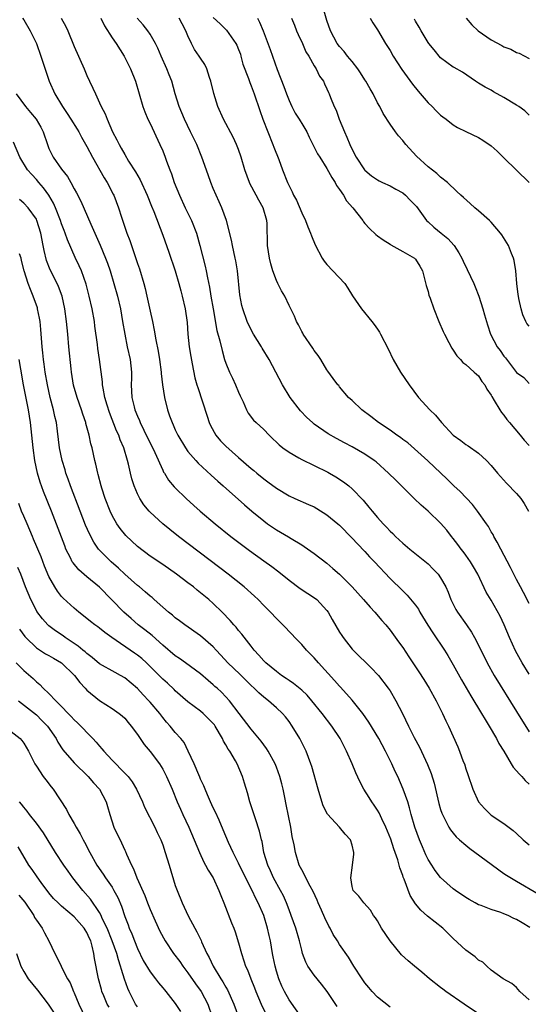
# Model space of a CAD drawing. Units: inches. Extents: x 2547943 to 2550000, y 1518000 to 1521000.
# Drawn here: x 2548544 to 2548625, y 1518539 to 1518695 of the extents above; entities that cross this region are included whole.
import ezdxf

# ---------------------------------------------------------------- set-up
doc = ezdxf.new("R2010")
doc.units = ezdxf.units.IN
doc.header["$MEASUREMENT"] = 0
doc.layers.add('LD25471518_2ft', color=133, linetype='Continuous')

msp = doc.modelspace()

# ---------------------------------------------------------------- linework, layer by layer
at = {"layer": 'LD25471518_2ft'}
for points, elevation in [([(2548625, 1518646.28), (2548624.66, 1518646.66), (2548624.49, 1518647), (2548624.03, 1518648.03), (2548623.72, 1518649), (2548623.37, 1518650.63), (2548623.3, 1518651), (2548623.29, 1518651.29), (2548623.06, 1518653), (2548622.89, 1518655), (2548622.66, 1518656.66), (2548622.55, 1518657), (2548622.22, 1518657.78), (2548621.76, 1518659), (2548620.71, 1518660.71), (2548620.49, 1518661), (2548619, 1518662.74), (2548618.73, 1518663), (2548617, 1518664.51), (2548616.4, 1518665), (2548615.66, 1518665.66), (2548614.64, 1518666.64), (2548614.2, 1518667), (2548613.57, 1518667.57), (2548612.1, 1518669), (2548611, 1518669.83), (2548610.4, 1518670.4), (2548609, 1518671.46), (2548607.18, 1518673.18), (2548605.47, 1518675), (2548605.26, 1518675.26), (2548605, 1518675.62), (2548604.35, 1518676.35), (2548603.87, 1518677), (2548603, 1518678.24), (2548601.89, 1518679.89), (2548601.35, 1518681), (2548601, 1518681.61), (2548600.33, 1518683), (2548599.82, 1518683.82), (2548599.16, 1518685), (2548599, 1518685.23), (2548598.33, 1518686.33), (2548597.87, 1518687), (2548597, 1518688.11), (2548596.27, 1518689), (2548595.73, 1518689.73), (2548595, 1518690.51), (2548594.63, 1518691), (2548593.55, 1518693), (2548593, 1518694.63), (2548592.31, 1518697)], 9274), ([(2548544.79, 1518695), (2548545, 1518694.73), (2548546.04, 1518693), (2548547.04, 1518691), (2548547.73, 1518689), (2548548.03, 1518688.03), (2548549.04, 1518685), (2548549.91, 1518683), (2548551.12, 1518681), (2548551.89, 1518679.89), (2548552.47, 1518679), (2548553.44, 1518677.44), (2548553.71, 1518677), (2548554.15, 1518676.15), (2548555, 1518674.71), (2548555.87, 1518673), (2548557.74, 1518669.74), (2548558.2, 1518669), (2548559.16, 1518667.16), (2548559.24, 1518667), (2548560.02, 1518665), (2548560.49, 1518663.51), (2548561.33, 1518661), (2548561.79, 1518659.79), (2548562.81, 1518656.81), (2548563, 1518656.2), (2548563.32, 1518655.32), (2548564.03, 1518653), (2548564.23, 1518652.23), (2548564.51, 1518651), (2548565, 1518648.65), (2548565.37, 1518647), (2548565.64, 1518645.64), (2548565.91, 1518644.09), (2548566.29, 1518642.29), (2548566.48, 1518641), (2548566.76, 1518639), (2548566.77, 1518638.77), (2548566.98, 1518637), (2548567.26, 1518635), (2548567.75, 1518633), (2548568.09, 1518632.1), (2548568.48, 1518631), (2548568.66, 1518630.66), (2548569, 1518629.86), (2548569.4, 1518629), (2548570.6, 1518627), (2548571, 1518626.45), (2548572.24, 1518625), (2548572.61, 1518624.61), (2548574.67, 1518622.67), (2548575.73, 1518621.73), (2548576.58, 1518621), (2548579.97, 1518617.97), (2548581.12, 1518617), (2548583, 1518615.45), (2548583.6, 1518615), (2548585, 1518614.02), (2548585.66, 1518613.66), (2548586.92, 1518612.92), (2548587.36, 1518612.64), (2548589, 1518611.69), (2548589.42, 1518611.42), (2548591, 1518610.28), (2548593, 1518608.74), (2548593.94, 1518607.94), (2548595, 1518607), (2548596.98, 1518605), (2548598.81, 1518603), (2548599.82, 1518601.82), (2548600.6, 1518601), (2548601.69, 1518599.69), (2548602.32, 1518599), (2548603, 1518598.15), (2548604.34, 1518596.34), (2548605, 1518595.4), (2548605.95, 1518593.95), (2548607.57, 1518591.57), (2548608.36, 1518590.36), (2548609.2, 1518589), (2548610.29, 1518587), (2548611.3, 1518585), (2548611.84, 1518583.84), (2548612.26, 1518583), (2548613.71, 1518579.71), (2548614, 1518579), (2548614.59, 1518577.41), (2548614.75, 1518577), (2548615, 1518576.22), (2548615.32, 1518575.32), (2548616.08, 1518573), (2548616.99, 1518571), (2548617.94, 1518569.94), (2548618.88, 1518569), (2548619, 1518568.9), (2548621, 1518567.57), (2548622.47, 1518566.47), (2548623, 1518566), (2548624.06, 1518565), (2548625, 1518564.21)], 9290), ([(2548550.93, 1518695), (2548551.66, 1518693.66), (2548551.98, 1518693), (2548553, 1518690.52), (2548554.57, 1518687), (2548555, 1518685.92), (2548555.43, 1518685), (2548555.94, 1518683.94), (2548556.34, 1518683), (2548557, 1518681.61), (2548557.27, 1518681), (2548557.87, 1518679.87), (2548558.19, 1518679), (2548559.07, 1518677), (2548559.74, 1518675.74), (2548560.09, 1518675), (2548560.44, 1518674.44), (2548561, 1518673.4), (2548561.61, 1518672.39), (2548562.7, 1518670.7), (2548563.43, 1518669.43), (2548564.55, 1518667), (2548565.24, 1518665.24), (2548565.6, 1518664.4), (2548567, 1518660.67), (2548567.98, 1518657.98), (2548568.99, 1518655), (2548569.55, 1518653), (2548569.85, 1518651.85), (2548570.09, 1518651), (2548570.56, 1518649), (2548570.86, 1518646.86), (2548570.99, 1518645), (2548571.2, 1518643), (2548571.45, 1518641.45), (2548571.69, 1518640.31), (2548572.11, 1518638.11), (2548572.43, 1518637), (2548572.54, 1518636.54), (2548574.04, 1518632.04), (2548574.35, 1518631), (2548574.55, 1518630.55), (2548575.41, 1518629), (2548576.13, 1518628.13), (2548577, 1518627.25), (2548579, 1518625.47), (2548581, 1518623.75), (2548581.42, 1518623.42), (2548581.9, 1518623), (2548583, 1518622.09), (2548583.65, 1518621.64), (2548585, 1518620.61), (2548587, 1518619.41), (2548587.91, 1518619), (2548590.07, 1518618.07), (2548591, 1518617.65), (2548591.42, 1518617.42), (2548593, 1518616.41), (2548594.72, 1518615), (2548595, 1518614.75), (2548597, 1518612.73), (2548597.82, 1518611.82), (2548599, 1518610.59), (2548599.76, 1518609.76), (2548600.52, 1518609), (2548603, 1518606.36), (2548605, 1518604.37), (2548605.71, 1518603.71), (2548607, 1518602.1), (2548607.47, 1518601.47), (2548607.72, 1518601), (2548608.97, 1518598.97), (2548609.75, 1518597.75), (2548611.62, 1518595), (2548612.15, 1518594.15), (2548613, 1518592.67), (2548614.3, 1518590.3), (2548615.79, 1518587.79), (2548617.49, 1518585), (2548618.03, 1518584.03), (2548618.67, 1518583), (2548619.84, 1518581), (2548620.22, 1518580.22), (2548620.98, 1518579), (2548622.17, 1518577), (2548622.47, 1518576.47), (2548623, 1518575.93), (2548623.41, 1518575.41), (2548623.86, 1518575), (2548624.38, 1518574.38), (2548625, 1518573.81)], 9288), ([(2548557.23, 1518695), (2548557.8, 1518693.8), (2548559, 1518691.88), (2548559.62, 1518691), (2548560.9, 1518689), (2548561.91, 1518687), (2548562.72, 1518685), (2548563.83, 1518681), (2548564.15, 1518680.15), (2548564.66, 1518679), (2548565, 1518678.32), (2548566.57, 1518675), (2548567, 1518674.01), (2548567.41, 1518673), (2548567.62, 1518672.38), (2548568.14, 1518671), (2548568.38, 1518670.38), (2548568.84, 1518669), (2548569.65, 1518667), (2548570.57, 1518665), (2548571.55, 1518663), (2548572.33, 1518661), (2548572.9, 1518659), (2548573.74, 1518655.74), (2548573.89, 1518655), (2548574.09, 1518653.91), (2548574.43, 1518652.43), (2548574.64, 1518651), (2548574.98, 1518649), (2548575.59, 1518645.59), (2548576.06, 1518643.94), (2548576.39, 1518642.39), (2548576.79, 1518641), (2548577, 1518640.41), (2548577.57, 1518639), (2548578.04, 1518638.04), (2548578.52, 1518637), (2548579, 1518635.81), (2548579.24, 1518635.24), (2548579.72, 1518634.28), (2548580.24, 1518633), (2548580.51, 1518632.51), (2548581.38, 1518631.38), (2548581.78, 1518631), (2548583, 1518629.91), (2548583.85, 1518629), (2548584.44, 1518628.44), (2548585, 1518627.93), (2548585.46, 1518627.46), (2548586.04, 1518627), (2548587, 1518626.31), (2548588.55, 1518625.45), (2548589, 1518625.18), (2548591, 1518624.21), (2548593.14, 1518623.14), (2548593.38, 1518623), (2548594.4, 1518622.4), (2548595.63, 1518621.63), (2548596.45, 1518621), (2548597, 1518620.53), (2548598.71, 1518618.71), (2548599.64, 1518617.64), (2548600.15, 1518617), (2548601, 1518616), (2548601.92, 1518615), (2548602.45, 1518614.45), (2548603, 1518613.84), (2548603.44, 1518613.44), (2548603.87, 1518613), (2548605, 1518611.94), (2548606.13, 1518611), (2548607.73, 1518609.73), (2548609, 1518608.68), (2548609.84, 1518607.84), (2548610.6, 1518607), (2548611, 1518606.42), (2548611.8, 1518605), (2548612.17, 1518604.17), (2548612.61, 1518603), (2548613.41, 1518601.41), (2548613.66, 1518601), (2548615.08, 1518599), (2548615.87, 1518597.87), (2548616.37, 1518597), (2548617, 1518595.79), (2548618.37, 1518593), (2548619.49, 1518591), (2548623, 1518585.28), (2548625, 1518582.09)], 9286), ([(2548625, 1518591.21), (2548623.91, 1518593), (2548622.87, 1518594.87), (2548621.89, 1518597), (2548621.04, 1518599), (2548620.4, 1518600.4), (2548619, 1518602.9), (2548618.2, 1518604.2), (2548616.87, 1518607), (2548616.2, 1518608.2), (2548615.71, 1518609), (2548615, 1518610.04), (2548614.59, 1518610.59), (2548614.27, 1518611), (2548613.74, 1518611.74), (2548613, 1518612.68), (2548612.72, 1518613), (2548611.96, 1518613.96), (2548611, 1518615.09), (2548609.05, 1518617), (2548607.92, 1518617.92), (2548606.81, 1518619), (2548604.8, 1518621), (2548603.88, 1518621.88), (2548602.77, 1518623), (2548600.77, 1518624.77), (2548600.47, 1518625), (2548599, 1518626.03), (2548597, 1518627.18), (2548595.79, 1518627.79), (2548594.49, 1518628.49), (2548593.21, 1518629.21), (2548591, 1518630.77), (2548590.72, 1518631), (2548589.81, 1518631.81), (2548588.84, 1518632.84), (2548587.19, 1518635), (2548585.95, 1518637), (2548583.83, 1518641), (2548582.77, 1518642.77), (2548582.65, 1518643), (2548581.4, 1518645), (2548581, 1518645.7), (2548580.37, 1518647), (2548579.67, 1518649), (2548579.54, 1518649.54), (2548579.23, 1518651.23), (2548578.85, 1518655), (2548578.58, 1518656.58), (2548578.49, 1518657), (2548578.04, 1518659), (2548577.88, 1518659.88), (2548577.09, 1518663), (2548576.36, 1518665), (2548575.94, 1518665.94), (2548575.44, 1518667), (2548575, 1518668.04), (2548574.62, 1518669), (2548574.19, 1518670.19), (2548573.2, 1518673), (2548572.39, 1518675), (2548571.42, 1518677), (2548570.44, 1518679), (2548569.62, 1518681), (2548569, 1518683.01), (2548568.44, 1518685), (2548568.03, 1518686.03), (2548567.67, 1518687), (2548566.78, 1518689), (2548566.25, 1518690.25), (2548565.88, 1518691), (2548565, 1518692.47), (2548564.65, 1518693), (2548563.91, 1518693.91), (2548562.98, 1518694.98)], 9284), ([(2548625, 1518602.37), (2548624.14, 1518604.14), (2548623.63, 1518605), (2548623, 1518606.18), (2548622.57, 1518607), (2548622.07, 1518608.07), (2548620.54, 1518611), (2548619.93, 1518612.07), (2548619.43, 1518613), (2548619.29, 1518613.29), (2548619, 1518613.73), (2548618.55, 1518614.55), (2548618.24, 1518615), (2548616.83, 1518617), (2548616.03, 1518618.03), (2548614.09, 1518620.09), (2548613.1, 1518621), (2548612.05, 1518622.05), (2548608.98, 1518624.98), (2548605.78, 1518627.78), (2548605, 1518628.34), (2548604.63, 1518628.63), (2548604.09, 1518629), (2548603, 1518629.79), (2548601.16, 1518631), (2548599.97, 1518631.97), (2548598.52, 1518633), (2548597, 1518634.48), (2548596.41, 1518635), (2548595, 1518636.67), (2548594.86, 1518636.86), (2548594.71, 1518637), (2548594, 1518638), (2548593.14, 1518639.14), (2548593, 1518639.35), (2548592.02, 1518641), (2548591.6, 1518641.6), (2548591, 1518642.4), (2548590.78, 1518642.78), (2548589.24, 1518645), (2548589.16, 1518645.16), (2548589, 1518645.41), (2548588.48, 1518646.48), (2548588.18, 1518647), (2548587.85, 1518647.85), (2548587.2, 1518649.2), (2548587, 1518649.54), (2548586.31, 1518651), (2548585.83, 1518651.83), (2548585.22, 1518653), (2548585, 1518653.47), (2548584.43, 1518655), (2548584.12, 1518656.12), (2548583.92, 1518657), (2548583.61, 1518659), (2548583.52, 1518662.48), (2548583.47, 1518663), (2548582.92, 1518665), (2548582.21, 1518666.21), (2548581.81, 1518667), (2548580.81, 1518668.81), (2548580.72, 1518669), (2548579.98, 1518671), (2548579.4, 1518673), (2548579, 1518674.21), (2548578.7, 1518675), (2548578.16, 1518676.16), (2548576.64, 1518679), (2548575.73, 1518681), (2548575.07, 1518683.07), (2548574.62, 1518685), (2548574.39, 1518685.61), (2548573.97, 1518687), (2548573.67, 1518687.67), (2548573, 1518688.64), (2548572.78, 1518689), (2548572.06, 1518690.06), (2548571.57, 1518691), (2548571, 1518692.18), (2548570.67, 1518693), (2548570.07, 1518694.07), (2548569.63, 1518695)], 9282), ([(2548575, 1518695.09), (2548576.08, 1518694.08), (2548577.09, 1518693.09), (2548578.59, 1518691), (2548578.73, 1518690.73), (2548579, 1518690.06), (2548579.29, 1518689.29), (2548579.38, 1518689), (2548579.71, 1518687.71), (2548580.58, 1518685.42), (2548580.79, 1518684.79), (2548581, 1518684.28), (2548581.49, 1518683), (2548582.4, 1518680.4), (2548582.87, 1518679), (2548583.64, 1518677), (2548584.46, 1518675), (2548584.6, 1518674.6), (2548585.36, 1518672.64), (2548585.96, 1518671), (2548586.75, 1518669), (2548587, 1518668.44), (2548587.5, 1518667.5), (2548587.71, 1518667), (2548588.18, 1518666.18), (2548589, 1518664.19), (2548589.58, 1518663), (2548589.98, 1518661.98), (2548590.39, 1518661), (2548590.53, 1518660.53), (2548591.11, 1518659.11), (2548592.23, 1518657), (2548592.55, 1518656.55), (2548593, 1518656.04), (2548595.81, 1518653), (2548596.29, 1518652.29), (2548597.05, 1518651.05), (2548598.46, 1518649), (2548600.11, 1518647), (2548600.5, 1518646.5), (2548601, 1518645.78), (2548601.3, 1518645.3), (2548601.47, 1518645), (2548602.67, 1518642.67), (2548603.48, 1518641), (2548604.65, 1518639), (2548605.99, 1518637), (2548607.49, 1518635), (2548609.27, 1518633), (2548610.16, 1518632.16), (2548611.14, 1518631), (2548613, 1518629.03), (2548614.18, 1518628.18), (2548615, 1518627.55), (2548615.34, 1518627.34), (2548617, 1518626.16), (2548618.28, 1518625), (2548619, 1518624.23), (2548620.01, 1518623), (2548620.47, 1518622.47), (2548621.42, 1518621.42), (2548623, 1518619.8), (2548623.69, 1518619), (2548624.22, 1518618.22), (2548624.92, 1518617)], 9280), ([(2548582.01, 1518695), (2548582.34, 1518694.34), (2548582.92, 1518693), (2548584.02, 1518690.02), (2548584.36, 1518689), (2548585.13, 1518686.87), (2548586.16, 1518684.16), (2548586.58, 1518683), (2548587, 1518681.96), (2548587.44, 1518681), (2548587.97, 1518679.97), (2548588.61, 1518679), (2548588.74, 1518678.74), (2548589, 1518678.34), (2548589.8, 1518677), (2548590.18, 1518676.18), (2548591.53, 1518673.53), (2548591.85, 1518673), (2548593, 1518671.21), (2548593.78, 1518669.78), (2548594.3, 1518669), (2548594.53, 1518668.53), (2548595, 1518667.9), (2548595.61, 1518667), (2548596.11, 1518666.11), (2548597.1, 1518665), (2548598.66, 1518663), (2548598.78, 1518662.78), (2548599, 1518662.51), (2548599.73, 1518661.73), (2548600.75, 1518660.75), (2548601, 1518660.55), (2548601.92, 1518659.92), (2548603, 1518659.23), (2548603.13, 1518659.12), (2548605, 1518658.07), (2548606.84, 1518657), (2548607, 1518656.85), (2548607.73, 1518655.73), (2548608.11, 1518655), (2548608.7, 1518652.7), (2548609, 1518651.72), (2548609.14, 1518651.14), (2548609.33, 1518650.67), (2548609.92, 1518649), (2548610.73, 1518647), (2548611.4, 1518645.4), (2548611.59, 1518645), (2548612.3, 1518643.7), (2548612.78, 1518642.78), (2548613, 1518642.47), (2548613.56, 1518641.56), (2548614.14, 1518641), (2548614.53, 1518640.53), (2548615, 1518640.18), (2548616.33, 1518639), (2548616.66, 1518638.66), (2548617, 1518638.39), (2548617.53, 1518637.53), (2548617.97, 1518637), (2548618.31, 1518636.31), (2548619, 1518635.35), (2548619.11, 1518635.11), (2548619.49, 1518634.51), (2548620.35, 1518633), (2548620.62, 1518632.62), (2548621, 1518632.2), (2548621.48, 1518631.48), (2548621.88, 1518631), (2548623.61, 1518629), (2548624.21, 1518628.21), (2548625, 1518627.36)], 9278), ([(2548587.39, 1518695), (2548587.87, 1518693.87), (2548588.2, 1518693), (2548588.43, 1518692.43), (2548589.11, 1518691), (2548589.68, 1518689.68), (2548590.12, 1518689), (2548591, 1518687.45), (2548591.3, 1518687), (2548591.83, 1518685.83), (2548592.45, 1518685), (2548592.62, 1518684.61), (2548593, 1518683.82), (2548593.23, 1518683.23), (2548593.35, 1518683), (2548593.56, 1518682.44), (2548594.16, 1518681), (2548594.45, 1518680.45), (2548594.96, 1518679), (2548595.76, 1518677), (2548596.16, 1518676.16), (2548596.64, 1518675), (2548597, 1518674.23), (2548597.65, 1518673), (2548598.95, 1518671), (2548599, 1518670.94), (2548600.06, 1518670.06), (2548601, 1518669.41), (2548601.26, 1518669.26), (2548601.79, 1518669), (2548603, 1518668.45), (2548603.93, 1518667.93), (2548605, 1518667.35), (2548605.41, 1518667), (2548606.2, 1518666.2), (2548607.17, 1518665.17), (2548608.76, 1518663), (2548609, 1518662.76), (2548609.91, 1518661.91), (2548611.07, 1518661), (2548612.12, 1518660.12), (2548613.14, 1518659), (2548613.88, 1518657.88), (2548614.36, 1518657), (2548614.54, 1518656.54), (2548615.2, 1518655.2), (2548616.24, 1518653), (2548616.47, 1518652.47), (2548617.07, 1518651), (2548617.7, 1518649), (2548617.94, 1518648.06), (2548618.24, 1518647), (2548618.44, 1518646.45), (2548618.89, 1518645), (2548619.97, 1518643), (2548620.41, 1518642.41), (2548621, 1518641.51), (2548621.24, 1518641.24), (2548623, 1518638.95), (2548624.15, 1518638.15), (2548625, 1518637.2)], 9276), ([(2548599.84, 1518695), (2548600.24, 1518694.24), (2548601, 1518693.12), (2548602.28, 1518691), (2548603, 1518689.85), (2548603.5, 1518689), (2548604.87, 1518686.87), (2548605.69, 1518685.69), (2548606.53, 1518684.53), (2548607.42, 1518683.42), (2548609, 1518681.62), (2548609.66, 1518681), (2548610.31, 1518680.31), (2548611, 1518679.67), (2548611.37, 1518679.37), (2548611.87, 1518679), (2548613, 1518678.09), (2548613.68, 1518677.68), (2548615, 1518677.04), (2548617, 1518676.11), (2548617.7, 1518675.7), (2548619, 1518674.81), (2548619.94, 1518673.94), (2548621, 1518672.88), (2548625.02, 1518669)], 9272), ([(2548625, 1518679.65), (2548624.31, 1518680.31), (2548623.39, 1518681), (2548623, 1518681.25), (2548621, 1518682.45), (2548619.35, 1518683.35), (2548619, 1518683.58), (2548618.05, 1518684.05), (2548617, 1518684.73), (2548616.52, 1518685), (2548614.44, 1518686.44), (2548613.16, 1518687.16), (2548613, 1518687.26), (2548611, 1518688.73), (2548609.96, 1518689.96), (2548609.11, 1518691), (2548609, 1518691.15), (2548607.92, 1518693), (2548607.59, 1518693.59), (2548607, 1518694.54), (2548606.84, 1518694.84)], 9270), ([(2548615.02, 1518695), (2548615.96, 1518693.96), (2548616.93, 1518693), (2548619, 1518691.55), (2548620.67, 1518690.67), (2548621, 1518690.45), (2548622.09, 1518690.09), (2548623, 1518689.58), (2548623.45, 1518689.45), (2548625, 1518688.61)], 9268), ([(2548543.83, 1518683), (2548545.28, 1518681), (2548546.09, 1518680.09), (2548546.95, 1518679), (2548547.72, 1518677.72), (2548548.08, 1518677), (2548548.74, 1518675), (2548549, 1518674.37), (2548549.68, 1518673), (2548551, 1518671.08), (2548551.93, 1518669.93), (2548552.47, 1518669), (2548553, 1518668.01), (2548553.37, 1518667.37), (2548554.04, 1518666.04), (2548555.61, 1518662.39), (2548556.49, 1518660.49), (2548557.09, 1518659.09), (2548557.95, 1518657), (2548558.24, 1518656.24), (2548558.66, 1518655), (2548559.29, 1518653), (2548559.84, 1518651), (2548560.3, 1518649), (2548560.66, 1518647), (2548560.98, 1518645), (2548561.38, 1518643), (2548561.84, 1518641), (2548562.07, 1518639), (2548562.04, 1518638.04), (2548562.03, 1518637), (2548562.14, 1518635), (2548562.48, 1518633.52), (2548562.61, 1518633), (2548563, 1518632.01), (2548563.31, 1518631.31), (2548563.41, 1518631), (2548564.58, 1518628.58), (2548565.26, 1518627.25), (2548565.73, 1518626.27), (2548567, 1518623.46), (2548567.15, 1518623.15), (2548567.26, 1518623), (2548567.92, 1518621.92), (2548568.84, 1518620.84), (2548569, 1518620.68), (2548570.73, 1518619), (2548571.92, 1518617.91), (2548572.93, 1518617), (2548575.28, 1518615), (2548577.8, 1518613), (2548580.75, 1518610.75), (2548583, 1518609.13), (2548584.25, 1518608.25), (2548585.4, 1518607.4), (2548587, 1518606.09), (2548588.74, 1518604.74), (2548589.95, 1518603.95), (2548591.17, 1518603.17), (2548591.39, 1518603), (2548593, 1518601.28), (2548593.2, 1518601), (2548593.84, 1518599.84), (2548595, 1518597.87), (2548595.34, 1518597.34), (2548595.57, 1518597), (2548597, 1518595.17), (2548597.15, 1518595), (2548600.1, 1518592.1), (2548601, 1518591.17), (2548601.15, 1518591), (2548602.7, 1518589), (2548603, 1518588.55), (2548603.93, 1518587), (2548604.97, 1518584.97), (2548605.91, 1518583), (2548606.83, 1518581.17), (2548607.63, 1518579.63), (2548608.93, 1518576.93), (2548609.49, 1518575.49), (2548609.97, 1518573.97), (2548610.72, 1518570.72), (2548611, 1518569.79), (2548611.19, 1518569.19), (2548611.28, 1518569), (2548611.62, 1518568.38), (2548612.31, 1518567), (2548612.57, 1518566.57), (2548613, 1518566.03), (2548613.47, 1518565.47), (2548614, 1518565), (2548615, 1518564.15), (2548615.64, 1518563.64), (2548619, 1518561.14), (2548620.23, 1518560.23), (2548621, 1518559.69), (2548621.4, 1518559.4), (2548623, 1518558.43), (2548626.46, 1518556.45)], 9292), ([(2548625.1, 1518551.1), (2548623.88, 1518551.88), (2548623, 1518552.4), (2548622.57, 1518552.57), (2548621.68, 1518553), (2548621, 1518553.3), (2548620.52, 1518553.48), (2548619, 1518553.96), (2548617.39, 1518554.61), (2548617, 1518554.73), (2548616.49, 1518555), (2548615.54, 1518555.54), (2548615, 1518555.88), (2548613.34, 1518557), (2548613, 1518557.26), (2548611, 1518559.04), (2548610.15, 1518560.15), (2548609.58, 1518561), (2548609, 1518561.9), (2548608.63, 1518562.63), (2548608.13, 1518563.87), (2548607.64, 1518565), (2548606.89, 1518567), (2548606.32, 1518569), (2548606.07, 1518570.07), (2548605.78, 1518571), (2548605.09, 1518573), (2548604.2, 1518575), (2548603.8, 1518575.8), (2548603.28, 1518577), (2548602.29, 1518579), (2548601.2, 1518581), (2548599.63, 1518583.63), (2548598.66, 1518585), (2548597, 1518587.07), (2548595.15, 1518589.15), (2548595, 1518589.29), (2548594.2, 1518590.2), (2548591.64, 1518593), (2548591, 1518593.76), (2548589.75, 1518595), (2548589, 1518595.9), (2548587.91, 1518597), (2548587.48, 1518597.48), (2548587, 1518597.97), (2548586.51, 1518598.51), (2548586.03, 1518599), (2548585, 1518599.99), (2548584.07, 1518601), (2548583, 1518602.08), (2548582.11, 1518603), (2548581.54, 1518603.54), (2548579.89, 1518605), (2548577.36, 1518607), (2548576.03, 1518608.03), (2548569.52, 1518613), (2548568.11, 1518614.11), (2548567.01, 1518615), (2548565, 1518616.84), (2548564.85, 1518617), (2548564.01, 1518618.01), (2548563.37, 1518619), (2548563, 1518619.72), (2548562.46, 1518621), (2548562.11, 1518622.11), (2548561.89, 1518623), (2548561.59, 1518624.41), (2548561.44, 1518625), (2548560.86, 1518627), (2548560.29, 1518628.29), (2548560.05, 1518629), (2548559.71, 1518629.71), (2548558.6, 1518632.6), (2548558.22, 1518633.78), (2548557.86, 1518635), (2548557.55, 1518636.45), (2548557.47, 1518637), (2548557.46, 1518637.46), (2548557.02, 1518641), (2548556.73, 1518642.73), (2548556.66, 1518643.34), (2548556.26, 1518646.26), (2548556.18, 1518647), (2548555.83, 1518649), (2548555.38, 1518651), (2548554.89, 1518652.89), (2548554.12, 1518655), (2548553.79, 1518655.79), (2548553.13, 1518657.13), (2548551.92, 1518659.92), (2548551.58, 1518661), (2548551.4, 1518661.4), (2548551, 1518662.47), (2548550.82, 1518663), (2548550.03, 1518665), (2548549.72, 1518665.72), (2548548.97, 1518666.97), (2548548.14, 1518668.14), (2548547.37, 1518669), (2548547, 1518669.46), (2548546.26, 1518670.26), (2548545.62, 1518671), (2548544.38, 1518673), (2548543.37, 1518675.37)], 9294), ([(2548625, 1518539.69), (2548623.55, 1518541), (2548623, 1518541.62), (2548622.25, 1518542.25), (2548620.91, 1518543), (2548619, 1518544.35), (2548618.29, 1518545), (2548617.66, 1518545.66), (2548617, 1518545.97), (2548616.49, 1518546.49), (2548615, 1518547.56), (2548613, 1518549.37), (2548612.18, 1518550.18), (2548611.33, 1518551), (2548608.91, 1518552.91), (2548607.84, 1518553.84), (2548607, 1518554.89), (2548606.2, 1518556.2), (2548605.24, 1518558.76), (2548605.09, 1518559.09), (2548605, 1518559.37), (2548604.55, 1518560.55), (2548604.2, 1518561.8), (2548603.8, 1518563), (2548603.58, 1518563.58), (2548603.09, 1518565.09), (2548602.31, 1518567), (2548601.67, 1518568.33), (2548601.26, 1518569.26), (2548601, 1518569.71), (2548600.5, 1518570.5), (2548600.13, 1518571), (2548599.7, 1518571.7), (2548598.86, 1518573), (2548598.2, 1518574.2), (2548597.58, 1518575.58), (2548597, 1518577), (2548596.12, 1518579), (2548595.07, 1518581), (2548593.76, 1518583), (2548592.25, 1518585), (2548590.61, 1518587), (2548589.86, 1518587.86), (2548589, 1518588.66), (2548587.73, 1518589.73), (2548587, 1518590.2), (2548586.54, 1518590.54), (2548585.83, 1518591), (2548585, 1518591.61), (2548583.32, 1518593), (2548583, 1518593.33), (2548582.23, 1518594.23), (2548581.5, 1518595), (2548581, 1518595.62), (2548579.53, 1518597.53), (2548579, 1518598.12), (2548578.62, 1518598.62), (2548578.28, 1518599), (2548577.7, 1518599.7), (2548576.42, 1518601), (2548575, 1518602.39), (2548574.31, 1518603), (2548573, 1518604.09), (2548572.48, 1518604.48), (2548571.85, 1518605), (2548571, 1518605.66), (2548569.21, 1518607), (2548567, 1518608.54), (2548565, 1518609.87), (2548563, 1518611.38), (2548561.15, 1518613.15), (2548560.26, 1518614.26), (2548559.75, 1518615), (2548559, 1518616.33), (2548558.68, 1518617), (2548557.9, 1518619), (2548557.36, 1518620.64), (2548557.25, 1518621), (2548556.78, 1518622.78), (2548556.71, 1518623), (2548556.42, 1518624.42), (2548556.27, 1518625), (2548555.85, 1518627), (2548555.65, 1518627.65), (2548555.38, 1518629), (2548554.85, 1518630.85), (2548554.82, 1518631), (2548554.34, 1518632.34), (2548554.15, 1518633), (2548553.44, 1518635), (2548552.9, 1518636.9), (2548552.55, 1518639), (2548552.49, 1518639.51), (2548552.13, 1518643), (2548551.97, 1518645), (2548551.79, 1518647), (2548551.51, 1518649), (2548551.09, 1518651), (2548550.53, 1518652.53), (2548550.3, 1518653), (2548549.17, 1518655.17), (2548548.63, 1518656.63), (2548548.24, 1518658.24), (2548548.1, 1518659), (2548547.69, 1518661), (2548547.09, 1518663), (2548547, 1518663.18), (2548545.72, 1518665), (2548545, 1518665.73), (2548544.31, 1518666.31)], 9296), ([(2548617, 1518537.48), (2548614.73, 1518539), (2548611.8, 1518541), (2548611.36, 1518541.36), (2548611, 1518541.62), (2548609.21, 1518543), (2548608.04, 1518544.04), (2548606.84, 1518545), (2548605.86, 1518545.86), (2548604.82, 1518546.82), (2548603.88, 1518547.88), (2548603.01, 1518549.01), (2548601.66, 1518551), (2548601, 1518552.15), (2548600.67, 1518552.67), (2548600.38, 1518553), (2548599.88, 1518553.88), (2548598.82, 1518555), (2548598.07, 1518556.07), (2548597.15, 1518557), (2548597, 1518557.59), (2548596.77, 1518559), (2548597.06, 1518561), (2548597.27, 1518562.73), (2548597.25, 1518563), (2548597, 1518564.15), (2548596.73, 1518565), (2548595.87, 1518565.87), (2548595.01, 1518567), (2548593.07, 1518569.07), (2548592.39, 1518570.39), (2548591.9, 1518572.1), (2548591.59, 1518573), (2548590.59, 1518576.59), (2548590.47, 1518577), (2548589.69, 1518579), (2548588.69, 1518581), (2548587.51, 1518583), (2548587, 1518583.7), (2548586.43, 1518584.43), (2548585.94, 1518585), (2548585, 1518585.88), (2548583.74, 1518587), (2548583, 1518587.57), (2548582.24, 1518588.24), (2548581.48, 1518589), (2548581, 1518589.42), (2548579.2, 1518591.2), (2548577.3, 1518593), (2548576.21, 1518594.21), (2548575.47, 1518595), (2548575, 1518595.54), (2548573, 1518597.28), (2548570.49, 1518599), (2548569.65, 1518599.65), (2548569, 1518600.13), (2548568.55, 1518600.55), (2548567.94, 1518601), (2548567, 1518601.78), (2548565.66, 1518603), (2548565.31, 1518603.31), (2548565, 1518603.54), (2548564.24, 1518604.24), (2548563.32, 1518605), (2548563, 1518605.24), (2548561, 1518607.01), (2548559.99, 1518607.99), (2548558.86, 1518609), (2548557, 1518610.84), (2548556.86, 1518611), (2548556.09, 1518612.09), (2548555.4, 1518613.4), (2548554.8, 1518614.8), (2548553.94, 1518617), (2548552.41, 1518621), (2548552.05, 1518622.05), (2548551.69, 1518623), (2548551.54, 1518623.54), (2548551.07, 1518625), (2548550.69, 1518627), (2548550.37, 1518629.63), (2548550.17, 1518631), (2548549.95, 1518631.95), (2548549.74, 1518633), (2548549.21, 1518635), (2548548.75, 1518637), (2548548.41, 1518639), (2548548.25, 1518640.25), (2548548.14, 1518641), (2548548.04, 1518642.04), (2548547.93, 1518643), (2548547.72, 1518645.72), (2548547.58, 1518647), (2548547.5, 1518647.5), (2548547.2, 1518649), (2548547.16, 1518649.16), (2548546.51, 1518651), (2548546.05, 1518652.05), (2548545.69, 1518653), (2548545.07, 1518655), (2548544.67, 1518656.67), (2548544.57, 1518657), (2548544.31, 1518657.69)], 9298), ([(2548603, 1518538.52), (2548601, 1518540.08), (2548600.15, 1518541), (2548599.62, 1518541.62), (2548599, 1518542.39), (2548598.55, 1518543), (2548597.26, 1518545), (2548596.42, 1518546.42), (2548595, 1518548.44), (2548594.65, 1518549), (2548594, 1518550), (2548593.5, 1518551), (2548593.31, 1518551.31), (2548592.66, 1518552.66), (2548592.16, 1518553.84), (2548591.63, 1518555), (2548591.44, 1518555.44), (2548590.81, 1518556.81), (2548590.34, 1518557.66), (2548589.64, 1518559), (2548589.45, 1518559.45), (2548589, 1518560.22), (2548588.62, 1518561), (2548588, 1518563), (2548587.81, 1518564.19), (2548587.52, 1518565.52), (2548587.28, 1518567), (2548586.57, 1518570.57), (2548586.31, 1518571.69), (2548586.05, 1518573), (2548585.85, 1518573.85), (2548585.54, 1518575), (2548585, 1518576.51), (2548584.8, 1518577), (2548583.69, 1518579), (2548583.43, 1518579.43), (2548583, 1518580), (2548582.59, 1518580.59), (2548581, 1518582.52), (2548579.13, 1518585), (2548577.56, 1518587), (2548577, 1518587.63), (2548576.33, 1518588.33), (2548575.6, 1518589), (2548575.27, 1518589.27), (2548575, 1518589.52), (2548574.19, 1518590.19), (2548573, 1518591.23), (2548570.63, 1518593), (2548569.68, 1518593.68), (2548569, 1518594.12), (2548567, 1518595.8), (2548565.31, 1518597.31), (2548564.19, 1518598.19), (2548563.13, 1518599), (2548561.99, 1518599.99), (2548560.86, 1518601), (2548557, 1518604.98), (2548555, 1518606.58), (2548553.71, 1518607.71), (2548552.81, 1518608.81), (2548552.69, 1518609), (2548552.41, 1518609.59), (2548551.69, 1518611), (2548551.49, 1518611.49), (2548549.38, 1518617), (2548548.12, 1518620.12), (2548547.59, 1518621.59), (2548547.16, 1518623), (2548546.75, 1518625), (2548546.5, 1518627), (2548546.08, 1518631), (2548545.77, 1518633), (2548544.97, 1518637), (2548544.52, 1518639.48), (2548544.28, 1518641)], 9300), ([(2548594.64, 1518538.64), (2548593.02, 1518541.02), (2548592.15, 1518542.15), (2548591, 1518543.56), (2548589.98, 1518545), (2548589.64, 1518545.64), (2548589.15, 1518547), (2548589, 1518547.54), (2548588.65, 1518549), (2548588.07, 1518551), (2548587.36, 1518553), (2548587, 1518553.9), (2548586.6, 1518555), (2548586.11, 1518556.11), (2548585.66, 1518557), (2548584.55, 1518559), (2548584.07, 1518560.07), (2548583.62, 1518561), (2548583.03, 1518563), (2548582.73, 1518564.73), (2548582.65, 1518565), (2548582.35, 1518566.35), (2548581.68, 1518568.32), (2548580.81, 1518571), (2548580.41, 1518572.41), (2548579.93, 1518573.93), (2548579.62, 1518575), (2548578.77, 1518577), (2548578.51, 1518577.49), (2548577.61, 1518579), (2548577.36, 1518579.36), (2548577, 1518580.02), (2548576.62, 1518580.62), (2548576.49, 1518581), (2548575.31, 1518583), (2548575.18, 1518583.18), (2548575, 1518583.39), (2548574.2, 1518584.2), (2548573.38, 1518585), (2548573, 1518585.33), (2548571, 1518586.82), (2548569, 1518588.58), (2548568.79, 1518588.79), (2548567.76, 1518589.76), (2548567, 1518590.43), (2548566.44, 1518591), (2548564.41, 1518593), (2548563.68, 1518593.68), (2548563, 1518594.23), (2548562.55, 1518594.55), (2548558.94, 1518597), (2548557.82, 1518597.82), (2548557, 1518598.49), (2548556.71, 1518598.71), (2548556.28, 1518599), (2548555.56, 1518599.56), (2548555, 1518600.02), (2548553.72, 1518601), (2548553, 1518601.62), (2548551.24, 1518603.24), (2548551, 1518603.51), (2548550.34, 1518604.34), (2548549.93, 1518605), (2548549, 1518606.68), (2548548.31, 1518608.31), (2548547.74, 1518609.74), (2548546.57, 1518612.57), (2548546.37, 1518613), (2548545.97, 1518613.97), (2548545.52, 1518615), (2548545, 1518616.22), (2548544.67, 1518617), (2548544.2, 1518618.2)], 9302), ([(2548589, 1518536.82), (2548587, 1518539.65), (2548586.26, 1518541), (2548585.86, 1518541.86), (2548585.38, 1518543), (2548585, 1518544.23), (2548584.78, 1518545), (2548584.5, 1518546.5), (2548584.39, 1518547), (2548584.04, 1518549), (2548583.83, 1518549.83), (2548583.59, 1518551), (2548583, 1518553), (2548582.13, 1518555), (2548581.73, 1518555.73), (2548581.17, 1518557), (2548579.75, 1518559.75), (2548579, 1518561.28), (2548578.13, 1518563), (2548577.42, 1518564.58), (2548576.59, 1518566.59), (2548575.92, 1518568.08), (2548575.37, 1518569.37), (2548575, 1518570.06), (2548574.55, 1518571), (2548574.11, 1518572.11), (2548573.7, 1518573), (2548573.52, 1518573.52), (2548573, 1518574.61), (2548572.89, 1518574.89), (2548572.7, 1518575.3), (2548571.98, 1518577), (2548571.04, 1518579.04), (2548570.39, 1518580.39), (2548569.89, 1518581), (2548569, 1518581.95), (2548568.18, 1518583), (2548567.62, 1518583.62), (2548567, 1518584.37), (2548566.53, 1518585), (2548565, 1518586.78), (2548564.81, 1518587), (2548563.92, 1518587.92), (2548563, 1518588.91), (2548561, 1518590.61), (2548560.34, 1518591), (2548559.47, 1518591.47), (2548557, 1518592.86), (2548555.83, 1518593.83), (2548555, 1518594.45), (2548554.72, 1518594.72), (2548554.37, 1518595), (2548553.64, 1518595.64), (2548551.56, 1518597), (2548551.24, 1518597.24), (2548550.05, 1518598.05), (2548549, 1518598.86), (2548548.84, 1518599), (2548547.96, 1518599.96), (2548547.1, 1518601.1), (2548547, 1518601.28), (2548546.1, 1518603), (2548545.29, 1518605), (2548544.53, 1518607), (2548544.08, 1518608.08)], 9304), ([(2548544.34, 1518598.34), (2548545.16, 1518597.16), (2548545.31, 1518597), (2548547, 1518595.39), (2548548.44, 1518594.44), (2548549, 1518594.13), (2548549.7, 1518593.71), (2548551, 1518592.99), (2548553.06, 1518591), (2548553.87, 1518589.87), (2548554.71, 1518589), (2548555, 1518588.67), (2548557, 1518587.01), (2548559, 1518585.77), (2548560.13, 1518585), (2548560.6, 1518584.6), (2548561, 1518584.22), (2548561.53, 1518583.53), (2548562.02, 1518583), (2548563, 1518581.63), (2548563.41, 1518581), (2548564.07, 1518580.07), (2548565, 1518578.99), (2548566.48, 1518577), (2548567, 1518576.16), (2548567.61, 1518575), (2548568.51, 1518573), (2548569.31, 1518571), (2548569.82, 1518569.82), (2548570.2, 1518569), (2548571.15, 1518567), (2548572, 1518565), (2548572.81, 1518563), (2548573.49, 1518561.48), (2548573.79, 1518561), (2548574.19, 1518560.19), (2548574.97, 1518559), (2548575.89, 1518557), (2548576.19, 1518556.19), (2548576.68, 1518555), (2548577.88, 1518551.88), (2548578.26, 1518551), (2548578.46, 1518550.46), (2548579, 1518548.71), (2548579.45, 1518547), (2548579.87, 1518545.87), (2548580.12, 1518545), (2548580.41, 1518544.41), (2548580.96, 1518543), (2548581.55, 1518541.55), (2548581.76, 1518541), (2548582.61, 1518539), (2548583.36, 1518537.36)], 9306), ([(2548543.81, 1518593), (2548545, 1518591.79), (2548546.49, 1518590.49), (2548547, 1518589.98), (2548547.56, 1518589.56), (2548548.1, 1518589), (2548549, 1518588.16), (2548550.08, 1518587), (2548551, 1518586.07), (2548552.02, 1518585), (2548552.52, 1518584.52), (2548553, 1518583.98), (2548553.52, 1518583.52), (2548555.93, 1518581), (2548556.45, 1518580.45), (2548557, 1518579.79), (2548557.39, 1518579.39), (2548557.69, 1518579), (2548559, 1518577.6), (2548561, 1518575.55), (2548561.51, 1518575), (2548562.16, 1518574.16), (2548562.86, 1518573), (2548563.79, 1518571), (2548564.14, 1518570.14), (2548565.77, 1518567), (2548566.15, 1518566.15), (2548566.7, 1518565), (2548567, 1518564.19), (2548567.4, 1518563), (2548568.03, 1518561), (2548569, 1518557.78), (2548569.27, 1518557), (2548570.09, 1518555), (2548571.05, 1518552.95), (2548572.09, 1518551), (2548572.42, 1518550.42), (2548573.07, 1518549.07), (2548573.16, 1518548.84), (2548574.01, 1518547), (2548574.37, 1518546.37), (2548574.98, 1518545), (2548576.21, 1518543), (2548576.53, 1518542.53), (2548577, 1518541.67), (2548577.26, 1518541.26), (2548578.24, 1518539), (2548579, 1518537.01)], 9308), ([(2548544.16, 1518587), (2548547, 1518584.75), (2548547.89, 1518583.89), (2548548.74, 1518583), (2548550.13, 1518581), (2548550.42, 1518580.42), (2548551.21, 1518579.21), (2548553, 1518577.19), (2548555.19, 1518575), (2548556.03, 1518574.03), (2548557, 1518573), (2548558.05, 1518571), (2548558.27, 1518570.27), (2548558.61, 1518569), (2548559.28, 1518567), (2548560.49, 1518564.49), (2548561, 1518563.36), (2548561.12, 1518563.12), (2548561.29, 1518562.71), (2548562.04, 1518561), (2548562.39, 1518560.39), (2548562.91, 1518559), (2548564.19, 1518556.19), (2548564.6, 1518555), (2548565, 1518553.99), (2548565.8, 1518552.2), (2548566.56, 1518550.56), (2548567.37, 1518549), (2548568.71, 1518547), (2548569.72, 1518545.72), (2548570.19, 1518545), (2548571, 1518543.95), (2548572.19, 1518542.19), (2548573.07, 1518541), (2548574.13, 1518539), (2548574.83, 1518537)], 9310), ([(2548543, 1518582.12), (2548544.44, 1518581), (2548544.71, 1518580.71), (2548545, 1518580.29), (2548545.75, 1518579), (2548546.78, 1518577), (2548547, 1518576.66), (2548548.1, 1518575), (2548548.48, 1518574.48), (2548549.36, 1518573.36), (2548549.66, 1518573), (2548551.77, 1518569.77), (2548552.16, 1518569), (2548553, 1518567.56), (2548553.3, 1518567), (2548553.94, 1518565.94), (2548554.41, 1518565), (2548554.63, 1518564.63), (2548555.46, 1518563), (2548556.57, 1518561), (2548557.58, 1518559.58), (2548557.93, 1518559), (2548559, 1518557.49), (2548559.29, 1518557), (2548559.88, 1518555.88), (2548560.48, 1518554.48), (2548561, 1518552.88), (2548561.52, 1518551.52), (2548561.7, 1518551), (2548562.1, 1518550.1), (2548562.51, 1518549), (2548563, 1518547.78), (2548563.92, 1518545.92), (2548565, 1518544.08), (2548565.88, 1518543), (2548566.36, 1518542.36), (2548567, 1518541.6), (2548567.26, 1518541.26), (2548567.49, 1518541), (2548569, 1518539.1), (2548569.83, 1518537.83)], 9312), ([(2548563, 1518538.58), (2548562.71, 1518539), (2548561.69, 1518541), (2548561.47, 1518541.47), (2548560.95, 1518542.95), (2548560.46, 1518544.46), (2548560.33, 1518545), (2548559.99, 1518545.99), (2548559.72, 1518547), (2548559, 1518549), (2548558.19, 1518551), (2548557.43, 1518552.57), (2548557.25, 1518553), (2548557, 1518553.48), (2548555.59, 1518555.59), (2548554.36, 1518557), (2548552.75, 1518559), (2548552.02, 1518560.02), (2548551.33, 1518561), (2548550.05, 1518563), (2548548.11, 1518566.11), (2548547, 1518567.61), (2548545.92, 1518569), (2548545.55, 1518569.55), (2548545, 1518570.16), (2548544.64, 1518570.64), (2548544.32, 1518571)], 9314), ([(2548558.5, 1518538.5), (2548558.23, 1518539), (2548557.69, 1518540.31), (2548557.39, 1518541), (2548557.3, 1518541.3), (2548556.85, 1518543), (2548556.21, 1518546.21), (2548556.11, 1518547), (2548555.85, 1518548.15), (2548555.6, 1518549), (2548555.4, 1518549.4), (2548555, 1518550.34), (2548554.73, 1518550.73), (2548554.59, 1518551), (2548553, 1518552.82), (2548551, 1518554.49), (2548550.43, 1518555), (2548549.73, 1518555.73), (2548549, 1518556.6), (2548547.75, 1518558.25), (2548547.11, 1518559.11), (2548546.32, 1518560.32), (2548545.82, 1518561), (2548544.11, 1518563.89)], 9316), ([(2548544.22, 1518556.22), (2548545.15, 1518555.15), (2548546.58, 1518553), (2548546.72, 1518552.72), (2548547, 1518552.28), (2548547.93, 1518551), (2548548.27, 1518550.27), (2548548.96, 1518549), (2548549.91, 1518547), (2548550.31, 1518546.31), (2548550.92, 1518545), (2548551, 1518544.87), (2548551.94, 1518543), (2548552.34, 1518542.34), (2548552.89, 1518541), (2548553, 1518540.76), (2548553.75, 1518539), (2548554.79, 1518536.79)], 9318), ([(2548543.88, 1518547), (2548544.55, 1518545), (2548545, 1518544.15), (2548545.72, 1518543), (2548547.19, 1518541.19), (2548548.89, 1518539), (2548549.71, 1518537.71)], 9320)]:
    msp.add_lwpolyline(points, dxfattribs=dict(at, elevation=elevation))

doc.saveas('drawing.dxf')
